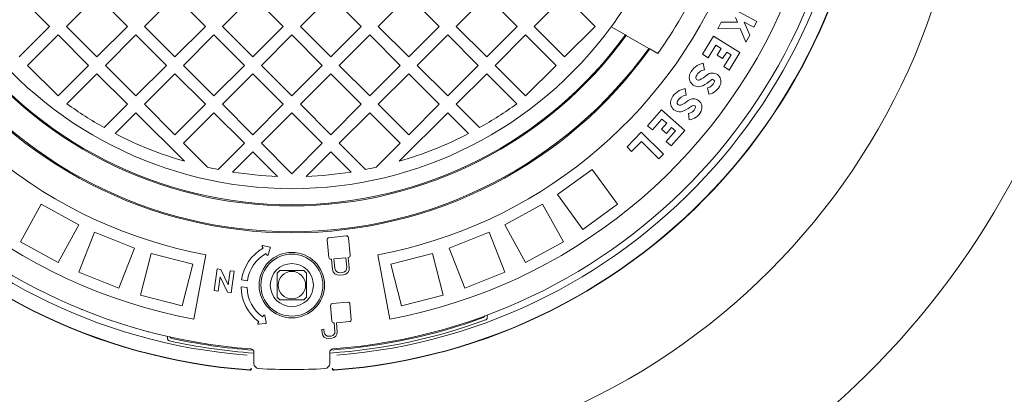
# Model space of a CAD drawing. Units: millimetres. Extents: x 208 to 5599, y 192 to 4039.
# Drawn here: x 4285 to 4857, y 2038 to 2256 of the extents above; entities that cross this region are included whole.
import ezdxf

# ---------------------------------------------------------------- set-up
doc = ezdxf.new("R2010")
doc.units = ezdxf.units.MM
doc.header["$LTSCALE"] = 20
doc.linetypes.add('SLD-Durchgehend', pattern=[0])
doc.layers.add('MAßLINIE_MAßZEICHNUNGEN', color=7, linetype='SLD-Durchgehend')
doc.styles.add('SLDTEXTSTYLE0', font='Opinion Pro')
doc.dimstyles.new('SLDDIMSTYLE0', dxfattribs={"dimtxt": 105.833333, "dimasz": 70, "dimexe": 0, "dimexo": 0.0625, "dimgap": 26.458333, "dimtad": 0, "dimdec": 0, "dimrnd": 1e-09, "dimzin": 12, "dimdsep": 46, "dimtxsty": 'SLDTEXTSTYLE0', "dimsah": 1, "dimcen": 0.09, "dimadec": 0, "dimazin": 3, "dimtfac": 1, "dimtdec": 0, "dimtofl": 0, "dimtmove": 0, "dimatfit": 3, "dimfxl": 1, "dimfrac": 2, "dimtolj": 1, "dimtzin": 12, "dimarcsym": 0})

# ---------------------------------------------------------------- blocks, each defined once
blk = doc.blocks.new('_D')
at = {"layer": 'MAßLINIE_MAßZEICHNUNGEN', "color": 7}
for p, q in [((4457.72, 2932.62), (5541.16, 2932.62)), ((5521.16, 2932.62), (5521.16, 2540.9)), ((5521.16, 1842.65), (5521.16, 2234.37)), ((4457.72, 1842.65), (5541.16, 1842.65))]:
    blk.add_line(p, q, dxfattribs=at)
for points in [[(5521.16, 2932.62), (5491.16, 2862.62), (5551.16, 2862.62)], [(5521.16, 1842.65), (5551.16, 1912.65), (5491.16, 1912.65)]]:
    blk.add_solid(points, dxfattribs=at)
at = {"layer": 'MAßLINIE_MAßZEICHNUNGEN', "color": 7, "insert": (5459.82, 2234.37), "char_height": 105.833, "attachment_point": 1, "rotation": 90, "style": 'SLDTEXTSTYLE0'}
blk.add_mtext('1090', dxfattribs=at)
blk = doc.blocks.new('_D_1')
at = {"layer": 'MAßLINIE_MAßZEICHNUNGEN', "color": 7}
for p, q in [((3480.17, 2300.88), (3480.17, 1591.05)), ((5406.17, 2300.88), (5406.17, 1591.05)), ((3480.17, 1611.05), (4292.84, 1611.05)), ((5406.17, 1611.05), (4593.49, 1611.05))]:
    blk.add_line(p, q, dxfattribs=at)
for points in [[(3480.17, 1611.05), (3550.17, 1581.05), (3550.17, 1641.05)], [(5406.17, 1611.05), (5336.17, 1641.05), (5336.17, 1581.05)]]:
    blk.add_solid(points, dxfattribs=at)
at = {"layer": 'MAßLINIE_MAßZEICHNUNGEN', "color": 7, "insert": (4292.84, 1672.4), "char_height": 105.833, "attachment_point": 1, "style": 'SLDTEXTSTYLE0'}
blk.add_mtext('1926', dxfattribs=at)

msp = doc.modelspace()

# ---------------------------------------------------------------- linework, layer by layer
at = {"color": 7, "linetype": 'SLD-Durchgehend', "lineweight": 18}
for p, q in [((4302.45, 2251.87), (4284.78, 2269.55)), ((4330.03, 2269.55), (4312.35, 2251.87)), ((4347.71, 2251.87), (4330.03, 2269.55)), ((4375.29, 2269.55), (4357.61, 2251.87)), ((4392.96, 2251.87), (4375.29, 2269.55)), ((4420.54, 2269.55), (4402.86, 2251.87)), ((4438.22, 2251.87), (4420.54, 2269.55)), ((4465.79, 2269.55), (4448.12, 2251.87)), ((4483.47, 2251.87), (4465.79, 2269.55)), ((4511.05, 2269.55), (4493.37, 2251.87)), ((4528.73, 2251.87), (4511.05, 2269.55)), ((4556.3, 2269.55), (4538.63, 2251.87)), ((4573.98, 2251.87), (4556.3, 2269.55)), ((4601.56, 2269.55), (4583.88, 2251.87)), ((4619.24, 2251.87), (4601.56, 2269.55)), ((4713.21, 2254.66), (4697.36, 2263.18)), ((4692.54, 2254.21), (4690.54, 2250.49)), ((4701.97, 2254.33), (4692.54, 2254.21)), ((4700.85, 2257.01), (4701.97, 2254.33)), ((4709.01, 2246.84), (4705.89, 2254.3)), ((4705.89, 2254.3), (4711.42, 2251.33)), ((4711.42, 2251.33), (4713.21, 2254.66)), ((4284.78, 2234.19), (4302.45, 2251.87)), ((4307.4, 2246.92), (4289.73, 2229.24)), ((4325.08, 2229.24), (4307.4, 2246.92)), ((4312.35, 2251.87), (4330.03, 2234.19)), ((4330.03, 2234.19), (4347.71, 2251.87)), ((4352.66, 2246.92), (4334.98, 2229.24)), ((4370.34, 2229.24), (4352.66, 2246.92)), ((4357.61, 2251.87), (4375.29, 2234.19)), ((4375.29, 2234.19), (4392.96, 2251.87)), ((4397.91, 2246.92), (4380.24, 2229.24)), ((4415.59, 2229.24), (4397.91, 2246.92)), ((4402.86, 2251.87), (4420.54, 2234.19)), ((4420.54, 2234.19), (4438.22, 2251.87)), ((4443.17, 2246.92), (4425.49, 2229.24)), ((4460.85, 2229.24), (4443.17, 2246.92)), ((4448.12, 2251.87), (4465.79, 2234.19)), ((4465.79, 2234.19), (4483.47, 2251.87)), ((4488.42, 2246.92), (4470.74, 2229.24)), ((4506.1, 2229.24), (4488.42, 2246.92)), ((4493.37, 2251.87), (4511.05, 2234.19)), ((4511.05, 2234.19), (4528.73, 2251.87)), ((4533.68, 2246.92), (4516, 2229.24)), ((4551.35, 2229.24), (4533.68, 2246.92)), ((4538.63, 2251.87), (4556.3, 2234.19)), ((4556.3, 2234.19), (4573.98, 2251.87)), ((4578.93, 2246.92), (4561.25, 2229.24)), ((4596.61, 2229.24), (4578.93, 2246.92)), ((4583.88, 2251.87), (4601.56, 2234.19)), ((4601.56, 2234.19), (4619.24, 2251.87)), ((4636.85, 2246.95), (4628.67, 2251.67)), ((4637.38, 2246.64), (4636.85, 2246.95)), ((4690.54, 2250.49), (4703.51, 2250.66)), ((4703.51, 2250.66), (4706.82, 2242.76)), ((4706.82, 2242.76), (4709.01, 2246.84)), ((4650.44, 2239.1), (4637.38, 2246.64)), ((4688.06, 2246.09), (4681.64, 2235.67)), ((4703.38, 2236.64), (4688.06, 2246.09)), ((4650.98, 2238.79), (4650.44, 2239.1)), ((4655.66, 2236.08), (4650.98, 2238.79)), ((4681.64, 2235.67), (4684.86, 2233.69)), ((4684.86, 2233.69), (4689.29, 2240.89)), ((4689.29, 2240.89), (4692.44, 2238.95)), ((4692.44, 2238.95), (4690.07, 2235.12)), ((4693.29, 2233.14), (4695.65, 2236.97)), ((4698.18, 2235.41), (4693.93, 2228.51)), ((4695.65, 2236.97), (4698.18, 2235.41)), ((4697.15, 2226.53), (4703.38, 2236.64)), ((4682.69, 2226.71), (4682.02, 2230.43)), ((4690.07, 2235.12), (4693.29, 2233.14)), ((4289.73, 2229.24), (4307.4, 2211.57)), ((4307.4, 2211.57), (4325.08, 2229.24)), ((4330.03, 2224.29), (4312.6, 2206.86)), ((4347.71, 2206.62), (4330.03, 2224.29)), ((4334.98, 2229.24), (4352.66, 2211.57)), ((4352.66, 2211.57), (4370.34, 2229.24)), ((4375.29, 2224.29), (4357.61, 2206.62)), ((4392.96, 2206.62), (4375.29, 2224.29)), ((4380.24, 2229.24), (4397.91, 2211.57)), ((4397.91, 2211.57), (4415.59, 2229.24)), ((4420.54, 2224.29), (4402.86, 2206.62)), ((4438.22, 2206.62), (4420.54, 2224.29)), ((4425.49, 2229.24), (4443.17, 2211.57)), ((4443.17, 2211.57), (4460.85, 2229.24)), ((4465.79, 2224.29), (4448.12, 2206.62)), ((4483.47, 2206.62), (4465.79, 2224.29)), ((4470.74, 2229.24), (4488.42, 2211.57)), ((4488.42, 2211.57), (4506.1, 2229.24)), ((4511.05, 2224.29), (4493.37, 2206.62)), ((4528.73, 2206.62), (4511.05, 2224.29)), ((4516, 2229.24), (4533.68, 2211.57)), ((4533.68, 2211.57), (4551.35, 2229.24)), ((4556.3, 2224.29), (4538.63, 2206.62)), ((4573.74, 2206.86), (4556.3, 2224.29)), ((4561.25, 2229.24), (4578.93, 2211.57)), ((4578.93, 2211.57), (4596.61, 2229.24)), ((4693.93, 2228.51), (4697.15, 2226.53)), ((4672.09, 2211.95), (4671.63, 2215.71)), ((4684.6, 2216.15), (4685.27, 2212.43)), ((4334.18, 2193.08), (4347.71, 2206.62)), ((4352.66, 2201.67), (4340.61, 2189.62)), ((4380.79, 2173.54), (4352.66, 2201.67)), ((4357.61, 2206.62), (4375.29, 2188.94)), ((4375.29, 2188.94), (4392.96, 2206.62)), ((4397.91, 2201.67), (4380.24, 2183.99)), ((4415.59, 2183.99), (4397.91, 2201.67)), ((4402.86, 2206.62), (4420.54, 2188.94)), ((4420.54, 2188.94), (4438.22, 2206.62)), ((4443.17, 2201.67), (4425.49, 2183.99)), ((4460.85, 2183.99), (4443.17, 2201.67)), ((4448.12, 2206.62), (4465.79, 2188.94)), ((4465.79, 2188.94), (4483.47, 2206.62)), ((4488.42, 2201.67), (4470.74, 2183.99)), ((4506.1, 2183.99), (4488.42, 2201.67)), ((4493.37, 2206.62), (4511.05, 2188.94)), ((4533.68, 2201.67), (4505.55, 2173.54)), ((4511.05, 2188.94), (4528.73, 2206.62)), ((4545.73, 2189.62), (4533.68, 2201.67)), ((4538.63, 2206.62), (4552.16, 2193.08)), ((4657.75, 2203.39), (4649.67, 2194.2)), ((4671.26, 2191.5), (4657.75, 2203.39)), ((4673.39, 2201.31), (4673.85, 2197.55)), ((4652.5, 2191.7), (4658.09, 2198.05)), ((4660.86, 2195.62), (4657.89, 2192.24)), ((4658.09, 2198.05), (4660.86, 2195.62)), ((4646.07, 2190.35), (4637.78, 2181.93)), ((4658.9, 2177.72), (4646.07, 2190.35)), ((4649.67, 2194.2), (4652.5, 2191.7)), ((4657.89, 2192.24), (4660.73, 2189.74)), ((4665.93, 2191.16), (4660.58, 2185.08)), ((4660.73, 2189.74), (4663.7, 2193.12)), ((4663.42, 2182.58), (4671.26, 2191.5)), ((4663.7, 2193.12), (4665.93, 2191.16)), ((4380.24, 2183.99), (4394.13, 2170.09)), ((4400.38, 2168.78), (4415.59, 2183.99)), ((4425.49, 2183.99), (4443.17, 2166.31)), ((4443.17, 2166.31), (4460.85, 2183.99)), ((4470.74, 2183.99), (4485.95, 2168.78)), ((4492.21, 2170.09), (4506.1, 2183.99)), ((4640.48, 2179.28), (4646.12, 2185.01)), ((4646.12, 2185.01), (4656.25, 2175.03)), ((4660.58, 2185.08), (4663.42, 2182.58)), ((4420.54, 2179.04), (4408.8, 2167.3)), ((4434.79, 2164.79), (4420.54, 2179.04)), ((4465.79, 2179.04), (4451.55, 2164.79)), ((4477.53, 2167.3), (4465.79, 2179.04)), ((4637.78, 2181.93), (4640.48, 2179.28)), ((4656.25, 2175.03), (4658.9, 2177.72)), ((4597.34, 2154.17), (4617.57, 2168.86)), ((4617.57, 2168.86), (4632.26, 2148.64)), ((4597.34, 2154.17), (4612.04, 2133.94)), ((4297.56, 2148.73), (4285.52, 2126.82)), ((4297.56, 2148.73), (4319.47, 2136.69)), ((4566.86, 2136.69), (4588.77, 2148.73)), ((4588.77, 2148.73), (4600.82, 2126.82)), ((4612.04, 2133.94), (4632.26, 2148.64)), ((4319.47, 2136.69), (4307.43, 2114.78)), ((4566.86, 2136.69), (4578.91, 2114.78)), ((4285.52, 2126.82), (4307.43, 2114.78)), ((4328.65, 2132.36), (4319.45, 2109.12)), ((4328.65, 2132.36), (4351.9, 2123.16)), ((4463.62, 2127.84), (4464.68, 2117.72)), ((4474.74, 2130.22), (4464.68, 2129.16)), ((4477.12, 2119.02), (4476.06, 2129.15)), ((4534.44, 2123.16), (4557.68, 2132.36)), ((4557.68, 2132.36), (4566.88, 2109.12)), ((4578.91, 2114.78), (4600.82, 2126.82)), ((4351.9, 2123.16), (4342.7, 2099.92)), ((4425.92, 2124.01), (4426.46, 2123.08)), ((4430.38, 2123.65), (4426.36, 2124.6)), ((4429.47, 2119.19), (4430.67, 2123.15)), ((4534.44, 2123.16), (4543.64, 2099.92)), ((4361.55, 2120.02), (4355.33, 2095.81)), ((4361.55, 2120.02), (4385.77, 2113.81)), ((4393.17, 2119.25), (4386.21, 2081.9)), ((4428.2, 2120.04), (4428.74, 2119.11)), ((4466, 2116.65), (4466.18, 2116.67)), ((4466.18, 2116.67), (4466.8, 2110.75)), ((4474.51, 2117.54), (4467.57, 2116.81)), ((4467.57, 2116.81), (4468.15, 2111.34)), ((4475.09, 2112.07), (4474.51, 2117.54)), ((4475.9, 2117.69), (4476.05, 2117.71)), ((4476.52, 2111.78), (4475.9, 2117.69)), ((4493.17, 2119.25), (4500.13, 2081.9)), ((4500.57, 2113.81), (4524.78, 2120.02)), ((4524.78, 2120.02), (4531, 2095.81)), ((4385.77, 2113.81), (4379.55, 2089.59)), ((4399.74, 2111.05), (4398, 2098.54)), ((4402.03, 2110.74), (4399.74, 2111.05)), ((4406.25, 2101.78), (4402.03, 2110.74)), ((4407.39, 2109.99), (4406.25, 2101.78)), ((4409.77, 2109.66), (4407.39, 2109.99)), ((4408.03, 2097.15), (4409.77, 2109.66)), ((4500.57, 2113.81), (4506.79, 2089.59)), ((4319.45, 2109.12), (4342.7, 2099.92)), ((4400.38, 2098.21), (4401.53, 2106.45)), ((4401.53, 2106.45), (4405.75, 2097.47)), ((4417.39, 2104.18), (4413.93, 2104.69)), ((4470.93, 2107.41), (4473.18, 2107.64)), ((4471.22, 2108.84), (4472.59, 2108.99)), ((4543.64, 2099.92), (4566.88, 2109.12)), ((4398, 2098.54), (4400.38, 2098.21)), ((4413.65, 2100.69), (4417.17, 2100.17)), ((4355.33, 2095.81), (4379.55, 2089.59)), ((4405.75, 2097.47), (4408.03, 2097.15)), ((4506.79, 2089.59), (4531, 2095.81)), ((4321.18, 2087.61), (4321.08, 2087.31)), ((4465.68, 2089.79), (4466.48, 2080.66)), ((4475.73, 2091.76), (4466.66, 2090.96)), ((4477.7, 2081.64), (4476.9, 2090.77)), ((4426.78, 2084.09), (4426.14, 2083.22)), ((4428.25, 2079.87), (4427.49, 2083.93)), ((4555.61, 2081.43), (4555.92, 2081.57)), ((4424.07, 2080.4), (4423.44, 2079.53)), ((4423.81, 2078.9), (4427.91, 2079.4)), ((4461.8, 2076.03), (4460.55, 2075.92)), ((4460.55, 2075.92), (4460.74, 2073.7)), ((4461.96, 2074.21), (4461.8, 2076.03)), ((4467.65, 2079.68), (4467.79, 2079.69)), ((4467.79, 2079.69), (4468.22, 2074.75)), ((4469.04, 2079.8), (4476.72, 2080.47)), ((4469.51, 2074.47), (4469.04, 2079.8)), ((4359.93, 2074.31), (4360.03, 2074.61)), ((4371.34, 2071.82), (4371.29, 2071.58)), ((4464.41, 2070.62), (4466.43, 2070.8)), ((4465.93, 2072.02), (4464.69, 2071.91)), ((4371.88, 2069.35), (4372.21, 2069.25)), ((4467.21, 2063.89), (4467.2, 2064.03)), ((4478.64, 2065.08), (4478.65, 2064.94)), ((4421.17, 2056.18), (4421.17, 2062.62)), ((4465.17, 2062.62), (4465.17, 2056.18)), ((4418.48, 2052.43), (4418.55, 2052.43)), ((4467.78, 2052.43), (4467.85, 2052.43)), ((4418.72, 2052.24), (4418.58, 2052.24)), ((4467.76, 2052.24), (4467.61, 2052.24))]:
    msp.add_line(p, q, dxfattribs=at)
for centre, radius in [((4443.17, 2387.63), 392.5), ((4443.17, 2101.63), 19), ((4443.17, 2101.63), 18), ((4443.17, 2101.63), 12.5), ((4443.17, 2101.63), 8)]:
    msp.add_circle(centre, radius, dxfattribs=at)
for centre, radius, start, end in [((4443.17, 2387.63), 336.3, 274.1934, 265.8066), ((4443.17, 2387.63), 336.11, 274.2114, 265.7886), ((4443.17, 2387.63), 327.73, 274.5561, 265.4439), ((4443.17, 2387.63), 323.88, 274.2238, 180), ((4443.17, 2387.63), 311, 145.5533, 259.4467), ((4443.17, 2387.63), 311, 280.5533, 34.4467), ((4443.17, 2387.63), 273, 145.5533, 259.4467), ((4443.17, 2387.63), 273, 280.5533, 34.4467), ((4443.17, 2387.63), 323.88, 180, 265.7762), ((4443.17, 2387.63), 230, 323.7599, 336.2401), ((4443.17, 2387.63), 261, 324.5035, 335.4965), ((4443.17, 2387.63), 239.38, 215.9946, 324.0054), ((4443.17, 2387.63), 230, 216.2401, 323.7599), ((4443.17, 2387.63), 240, 215.9792, 324.0208), ((4443.17, 2387.63), 475, 198.2571, 341.6834), ((4443.17, 2387.63), 255.62, 215.6126, 324.3874), ((4443.17, 2387.63), 255, 215.6263, 324.3737), ((4684.32, 2219.69), 10.98, 102.0886, 153.7768), ((4679.27, 2222.18), 5.35, 153.7768, 297.1775), ((4684.32, 2219.69), 7.2, 103.0545, 153.7768), ((4687.37, 2219.84), 4.95, 337.2049, 131.0319), ((4679.27, 2222.18), 1.58, 153.7768, 297.1775), ((4670.54, 2239.19), 20.7, 297.1775, 311.0319), ((4670.54, 2239.19), 24.48, 297.1775, 311.0319), ((4683.37, 2221.53), 5.51, 282.8956, 337.2049), ((4687.37, 2219.84), 1.17, 337.2049, 131.0319), ((4673.31, 2204.86), 10.98, 98.7886, 150.4768), ((4683.37, 2221.53), 9.29, 281.8194, 337.2049), ((4443.17, 2387.63), 223, 234.16, 240.7417), ((4443.17, 2387.63), 223, 299.2583, 305.84), ((4668.41, 2207.63), 5.36, 150.4768, 293.8775), ((4668.41, 2207.63), 1.58, 150.4768, 293.8775), ((4673.31, 2204.86), 7.2, 99.7545, 150.4768), ((4660.67, 2225.12), 20.7, 293.8775, 307.7319), ((4676.37, 2204.83), 4.95, 333.9049, 127.7319), ((4660.67, 2225.12), 24.48, 293.8775, 307.7319), ((4672.47, 2206.74), 5.51, 279.5956, 333.9049), ((4672.47, 2206.74), 9.29, 278.5194, 333.9049), ((4676.37, 2204.83), 1.17, 333.9049, 127.7319), ((4443.17, 2387.63), 223, 242.6193, 253.7554), ((4443.17, 2387.63), 223, 286.2446, 297.3807), ((4443.17, 2387.63), 223, 257.2968, 258.938), ((4443.17, 2387.63), 223, 261.1347, 267.846), ((4443.17, 2387.63), 223, 272.154, 278.8653), ((4443.17, 2387.63), 223, 281.062, 282.7032), ((4464.81, 2127.97), 1.2, 96, 186), ((4474.87, 2129.02), 1.2, 6, 96), ((4439.15, 2100.96), 25.5, 119.8545, 171.5951), ((4426.27, 2124.21), 0.4, 76.7021, 209.8545), ((4430.29, 2123.26), 0.4, 343.0069, 76.7021), ((4439.15, 2100.96), 22, 119.8545, 171.5832), ((4429.08, 2119.31), 0.4, 209.8545, 343.0069), ((4465.87, 2117.84), 1.2, 186, 276), ((4475.93, 2118.9), 1.2, 276, 6), ((4443.17, 2101.63), 11, 129.4006, 140.5994), ((4443.17, 2101.63), 11, 39.4006, 50.5994), ((4470.54, 2111.15), 3.76, 186, 276), ((4470.93, 2111.63), 2.8, 186, 276), ((4472.3, 2111.77), 2.8, 276, 6), ((4472.78, 2111.38), 3.76, 276, 6), ((4439.15, 2100.96), 25.5, 180.619, 233.743), ((4439.15, 2100.96), 22, 182.0574, 233.743), ((4443.17, 2101.63), 11, 219.4006, 230.5994), ((4443.17, 2101.63), 11, 309.4006, 320.5994), ((4466.76, 2089.89), 1.08, 95, 185), ((4475.83, 2090.68), 1.08, 5, 95), ((4427.1, 2083.86), 0.4, 10.5906, 143.743), ((4443.17, 2387.63), 326.19, 273.8933, 290.1633), ((4443.17, 2387.63), 324.5, 274.0001, 290.0339), ((4476.62, 2081.55), 1.08, 275, 5), ((4553.82, 2084.18), 1.5, 290.0339, 344.3161), ((4423.76, 2079.3), 0.4, 143.743, 276.8954), ((4427.86, 2079.79), 0.4, 276.8954, 10.5906), ((4467.56, 2080.76), 1.08, 185, 275), ((4373.62, 2072.21), 1.5, 203.2839, 257.5661), ((4443.17, 2387.63), 324.5, 257.5661, 265.9991), ((4464.11, 2074), 3.39, 185, 275), ((4464.47, 2074.43), 2.52, 185, 275), ((4465.71, 2074.53), 2.52, 275, 5), ((4466.14, 2074.17), 3.39, 275, 5), ((4443.17, 2387.63), 326.19, 257.4367, 266.1061), ((4424.17, 2056.18), 3, 180, 266.7192), ((4443.17, 2387.63), 335, 266.7192, 273.2808), ((4462.17, 2056.18), 3, 273.2808, 0)]:
    msp.add_arc(centre, radius, start, end, dxfattribs=at)
for points, knots in [([(3623.17, 2387.63), (3623.21, 2391.82), (3623.29, 2400.2), (3624.09, 2415.38), (3625.78, 2433.15), (3628.84, 2453.4), (3633.02, 2473.64), (3638.33, 2493.79), (3644.77, 2513.81), (3650.38, 2528.58), (3656.51, 2543.26), (3663.15, 2557.85), (3672.97, 2576.86), (3683.69, 2595.38), (3695.37, 2613.59), (3708.02, 2631.45), (3721.61, 2648.93), (3735.92, 2665.82), (3751.62, 2682.9), (3768.77, 2700.07), (3787.46, 2717.25), (3806.88, 2733.69), (3828.4, 2750.53), (3852.07, 2767.54), (3878.03, 2784.56), (3904.71, 2800.56), (3930.25, 2814.56), (3954.41, 2826.79), (3977.05, 2837.45), (4000.02, 2847.51), (4023.31, 2856.98), (4046.88, 2865.85), (4070.51, 2874.08), (4094.15, 2881.67), (4117.82, 2888.67), (4141.66, 2895.13), (4168.29, 2901.72), (4197.75, 2908.2), (4230.06, 2914.36), (4262.6, 2919.62), (4295.35, 2924), (4328.29, 2927.49), (4361.72, 2930.13), (4395.63, 2931.89), (4429.99, 2932.72), (4464.45, 2932.61), (4498.96, 2931.55), (4533.51, 2929.53), (4567.39, 2926.6), (4600.56, 2922.81), (4633.05, 2918.21), (4665.44, 2912.71), (4697.66, 2906.3), (4729.66, 2898.98), (4761.45, 2890.72), (4793.01, 2881.5), (4824.28, 2871.29), (4855.18, 2860.09), (4885.71, 2847.85), (4915.85, 2834.54), (4945.5, 2820.12), (4974.55, 2804.59), (4999.82, 2789.76), (5021.51, 2775.97), (5039.79, 2763.57), (5057.34, 2750.87), (5074.13, 2737.91), (5090.19, 2724.68), (5105.84, 2710.93), (5120.92, 2696.74), (5135.37, 2682.15), (5149.19, 2667.18), (5162.43, 2651.7), (5175.18, 2635.59), (5187.36, 2618.82), (5198.91, 2601.38), (5209.67, 2583.46), (5219.74, 2564.79), (5229, 2545.39), (5237.37, 2525.26), (5244.72, 2504.52), (5250.96, 2483.22), (5256.01, 2461.39), (5259.25, 2442.42), (5261.21, 2426.46), (5262.33, 2413.57), (5263.02, 2400.62), (5263.27, 2386.05), (5262.88, 2369.89), (5261.61, 2352.19), (5259.5, 2334.56), (5256.53, 2316.84), (5252.66, 2299.07), (5247.9, 2281.29), (5242.31, 2263.74), (5235.65, 2245.71), (5227.81, 2227.27), (5218.71, 2208.49), (5208.73, 2190.17), (5197.8, 2172.12), (5185.93, 2154.39), (5173.14, 2137), (5159.63, 2120.16), (5144.78, 2103.14), (5128.55, 2086.02), (5110.84, 2068.87), (5092.41, 2052.41), (5071.98, 2035.56), (5049.52, 2018.52), (5024.9, 2001.43), (4999.55, 1985.31), (4975.16, 1971.1), (4951.96, 1958.59), (4930.09, 1947.59), (4907.87, 1937.18), (4885.33, 1927.35), (4862.49, 1918.09), (4837.72, 1908.77), (4810.99, 1899.54), (4782.25, 1890.54), (4753.21, 1882.34), (4723.89, 1874.92), (4694.3, 1868.28), (4666.98, 1862.9), (4641.99, 1858.57), (4619.36, 1855.09), (4596.66, 1852.04), (4571.37, 1849.13), (4543.49, 1846.54), (4513.03, 1844.46), (4482.48, 1843.13), (4451.84, 1842.54), (4421.15, 1842.7), (4390.51, 1843.62), (4359.97, 1845.28), (4329.52, 1847.68), (4299.09, 1850.85), (4268.69, 1854.78), (4238.34, 1859.5), (4208.17, 1865), (4178.2, 1871.28), (4148.46, 1878.35), (4118.85, 1886.25), (4089.4, 1895.02), (4060.16, 1904.66), (4030.76, 1915.35), (4001.26, 1927.16), (3971.68, 1940.19), (3942.54, 1954.29), (3917.1, 1967.8), (3895.26, 1980.34), (3876.86, 1991.57), (3858.74, 2003.34), (3840.93, 2015.68), (3823.45, 2028.58), (3805.4, 2042.82), (3786.9, 2058.52), (3768.07, 2075.87), (3749.96, 2094.06), (3734.46, 2111.1), (3721.41, 2126.67), (3710.53, 2140.57), (3700.13, 2154.86), (3689.66, 2170.41), (3679.28, 2187.26), (3669.19, 2205.49), (3659.89, 2224.3), (3651.47, 2243.69), (3644.01, 2263.62), (3638.01, 2282.67), (3633.29, 2300.72), (3629.67, 2317.68), (3626.79, 2334.89), (3624.72, 2352.33), (3623.41, 2369.96), (3623.25, 2381.75), (3623.17, 2387.63)], [0, 0, 0, 0, 0.002896, 0.005796, 0.010515, 0.015237, 0.019957, 0.024802, 0.029651, 0.034496, 0.035725, 0.040653, 0.045586, 0.05052, 0.055448, 0.060548, 0.065653, 0.070759, 0.07586, 0.081699, 0.087539, 0.093418, 0.099297, 0.106436, 0.113576, 0.120763, 0.127951, 0.133721, 0.139492, 0.145261, 0.151069, 0.156878, 0.162685, 0.168372, 0.174058, 0.179757, 0.185455, 0.193037, 0.200621, 0.208204, 0.215839, 0.223476, 0.231111, 0.239036, 0.246962, 0.254887, 0.262867, 0.270848, 0.278827, 0.286385, 0.293943, 0.301524, 0.309105, 0.316668, 0.324231, 0.331821, 0.339411, 0.346983, 0.354555, 0.362163, 0.36977, 0.377357, 0.384943, 0.390036, 0.395131, 0.400224, 0.405015, 0.409805, 0.414616, 0.419426, 0.424121, 0.428819, 0.433517, 0.438212, 0.443029, 0.447851, 0.452673, 0.45749, 0.462514, 0.467541, 0.472564, 0.477726, 0.482891, 0.488053, 0.491032, 0.494011, 0.497005, 0.499999, 0.504088, 0.508182, 0.512276, 0.516365, 0.520605, 0.52485, 0.529096, 0.533337, 0.538143, 0.542954, 0.547766, 0.552573, 0.557545, 0.562523, 0.567501, 0.572474, 0.578145, 0.583815, 0.589525, 0.595234, 0.602128, 0.609022, 0.615962, 0.622903, 0.628547, 0.634192, 0.639836, 0.645518, 0.651201, 0.656883, 0.663824, 0.670767, 0.677708, 0.684698, 0.69169, 0.69868, 0.703957, 0.709234, 0.714519, 0.719804, 0.726843, 0.733883, 0.740922, 0.747999, 0.755078, 0.762155, 0.769196, 0.776238, 0.783279, 0.79036, 0.797443, 0.804524, 0.811572, 0.818622, 0.825671, 0.83277, 0.839871, 0.84697, 0.854409, 0.861847, 0.869324, 0.8768, 0.88177, 0.88674, 0.89171, 0.896717, 0.901726, 0.906733, 0.912621, 0.91851, 0.924441, 0.930372, 0.934434, 0.938496, 0.942578, 0.946659, 0.951461, 0.956265, 0.961066, 0.965971, 0.97088, 0.975785, 0.979781, 0.98378, 0.987776, 0.99185, 0.995926, 1, 1, 1, 1]), ([(4627.18, 2848.12), (4639.18, 2846.08), (4663.18, 2842), (4698.89, 2834.37), (4731.38, 2826.34), (4760.68, 2818.1), (4786.85, 2809.97), (4812.77, 2801.1), (4838.85, 2791.31), (4865.06, 2780.53), (4891.32, 2768.7), (4917.16, 2755.95), (4941.88, 2742.6), (4965.47, 2728.71), (4987.93, 2714.32), (5008.07, 2700.27), (5025.98, 2686.75), (5041.78, 2673.96), (5057.12, 2660.63), (5072.63, 2646.1), (5088.18, 2630.27), (5103.59, 2613.04), (5117.01, 2596.45), (5128.58, 2580.69), (5138.49, 2565.92), (5147.73, 2550.73), (5156.26, 2535.12), (5164.04, 2519.09), (5171.01, 2502.66), (5177.17, 2485.75), (5182.43, 2468.37), (5186.74, 2450.56), (5189.99, 2432.59), (5192.15, 2414.5), (5193.22, 2396.37), (5193.2, 2378), (5192.04, 2359.46), (5189.7, 2340.82), (5186.38, 2323.1), (5182.25, 2306.35), (5177.48, 2290.56), (5171.89, 2274.91), (5165.49, 2259.45), (5158.3, 2244.19), (5150.25, 2228.99), (5141.34, 2213.87), (5131.56, 2198.88), (5121.15, 2184.33), (5108.79, 2168.48), (5094.26, 2151.56), (5077.36, 2133.79), (5059.18, 2116.41), (5039.72, 2099.48), (5019, 2083.06), (4997.6, 2067.53), (4975.4, 2052.76), (4952.45, 2038.74), (4928.79, 2025.47), (4904.67, 2013.04), (4878.46, 2000.63), (4850.1, 1988.41), (4819.56, 1976.58), (4788.62, 1965.83), (4757.15, 1956.07), (4725.17, 1947.3), (4692.73, 1939.54), (4660.07, 1932.71), (4638.14, 1929.01), (4627.18, 1927.15)], [0, 0, 0, 0, 0.023121, 0.046247, 0.069367, 0.086713, 0.104066, 0.121418, 0.138762, 0.156998, 0.175245, 0.193489, 0.211722, 0.228611, 0.245506, 0.262393, 0.27526, 0.288135, 0.301009, 0.313874, 0.328509, 0.343152, 0.357785, 0.369036, 0.380297, 0.391557, 0.402806, 0.414099, 0.425399, 0.43669, 0.448284, 0.459887, 0.47148, 0.482973, 0.494476, 0.505969, 0.517855, 0.529754, 0.541641, 0.55208, 0.562525, 0.572965, 0.583639, 0.594319, 0.604993, 0.616316, 0.627649, 0.638985, 0.65031, 0.665827, 0.681354, 0.696874, 0.713602, 0.730347, 0.747094, 0.763827, 0.781001, 0.798185, 0.815372, 0.832548, 0.853278, 0.874022, 0.894768, 0.915501, 0.93662, 0.957749, 0.97888, 1, 1, 1, 1]), ([(4450.15, 2110.13), (4449.58, 2110.13), (4448.43, 2110.13), (4446.6, 2110.13), (4444.32, 2110.13), (4441.91, 2110.13), (4439.65, 2110.13), (4437.85, 2110.13), (4436.73, 2110.13), (4436.19, 2110.13)], [0, 0, 0, 0, 0.1340587, 0.2681239, 0.4017733, 0.6046198, 0.7382468, 0.8722798, 1, 1, 1, 1]), ([(4434.67, 2108.62), (4434.67, 2108.04), (4434.67, 2106.9), (4434.67, 2105.06), (4434.67, 2102.79), (4434.67, 2100.38), (4434.67, 2098.12), (4434.67, 2096.32), (4434.67, 2095.2), (4434.67, 2094.65)], [0, 0, 0, 0, 0.134059, 0.268124, 0.401773, 0.60462, 0.738247, 0.87228, 1, 1, 1, 1]), ([(4451.67, 2094.65), (4451.67, 2095.2), (4451.67, 2096.32), (4451.67, 2098.12), (4451.67, 2100.38), (4451.67, 2102.79), (4451.67, 2105.06), (4451.67, 2106.9), (4451.67, 2108.04), (4451.67, 2108.62)], [0, 0, 0, 0, 0.12772, 0.261753, 0.39538, 0.598227, 0.731876, 0.865941, 1, 1, 1, 1]), ([(4436.19, 2093.13), (4436.73, 2093.13), (4437.85, 2093.13), (4439.65, 2093.13), (4441.91, 2093.13), (4444.32, 2093.13), (4446.6, 2093.13), (4448.43, 2093.13), (4449.58, 2093.13), (4450.15, 2093.13)], [0, 0, 0, 0, 0.12772, 0.261753, 0.39538, 0.598227, 0.731876, 0.865941, 1, 1, 1, 1]), ([(4556.56, 2083.91), (4556.57, 2083.9), (4556.65, 2083.66), (4556.73, 2083.17), (4556.64, 2082.51), (4556.37, 2081.94), (4556.07, 2081.69), (4555.92, 2081.57)], [0, 0, 0, 0, 0.0158042, 0.2739186, 0.5159463, 0.7579732, 1, 1, 1, 1]), ([(4371.88, 2069.35), (4371.72, 2069.45), (4371.39, 2069.65), (4371.05, 2070.18), (4370.87, 2070.83), (4370.89, 2071.32), (4370.94, 2071.57), (4370.94, 2071.58)], [0, 0, 0, 0, 0.242027, 0.484054, 0.726081, 0.984196, 1, 1, 1, 1]), ([(4421.17, 2062.62), (4421.16, 2062.73), (4421.15, 2063.06), (4420.96, 2063.59), (4420.55, 2064.14), (4419.98, 2064.53), (4419.54, 2064.6), (4419.31, 2064.64)], [0, 0, 0, 0, 0.103604, 0.329962, 0.554367, 0.777392, 1, 1, 1, 1]), ([(4467.02, 2064.64), (4466.93, 2064.63), (4466.61, 2064.59), (4466.09, 2064.38), (4465.58, 2063.92), (4465.23, 2063.31), (4465.19, 2062.85), (4465.17, 2062.62)], [0, 0, 0, 0, 0.094192, 0.318417, 0.544627, 0.772134, 1, 1, 1, 1]), ([(4418.55, 2052.43), (4418.66, 2052.44), (4418.88, 2052.46), (4419.17, 2052.61), (4419.41, 2052.84), (4419.54, 2053.09), (4419.58, 2053.28), (4419.58, 2053.35), (4419.58, 2053.36)], [0, 0, 0, 0, 0.203908, 0.407668, 0.615569, 0.832578, 0.994742, 1, 1, 1, 1]), ([(4418.72, 2052.24), (4418.82, 2052.25), (4419.01, 2052.28), (4419.29, 2052.41), (4419.55, 2052.63), (4419.68, 2052.86), (4419.71, 2053.02), (4419.72, 2053.07), (4419.72, 2053.07)], [0, 0, 0, 0, 0.169538, 0.338261, 0.57198, 0.868377, 0.996296, 1, 1, 1, 1]), ([(4466.62, 2053.07), (4466.62, 2053.07), (4466.62, 2053.02), (4466.66, 2052.86), (4466.79, 2052.63), (4467.04, 2052.41), (4467.32, 2052.28), (4467.52, 2052.25), (4467.61, 2052.24)], [0, 0, 0, 0, 0.003704, 0.131623, 0.42802, 0.661739, 0.830462, 1, 1, 1, 1]), ([(4466.75, 2053.36), (4466.75, 2053.35), (4466.76, 2053.28), (4466.79, 2053.09), (4466.93, 2052.84), (4467.16, 2052.61), (4467.46, 2052.46), (4467.67, 2052.44), (4467.78, 2052.43)], [0, 0, 0, 0, 0.005258, 0.167422, 0.384431, 0.592332, 0.796092, 1, 1, 1, 1])]:
    msp.add_open_spline(points, degree=3, knots=knots, dxfattribs=at)

# ---------------------------------------------------------------- dimensions: what is measured, and where the dimension line sits
at = {"layer": 'MAßLINIE_MAßZEICHNUNGEN', "color": 7}
dim = msp.add_linear_dim(base=(5521.16, 1842.65), p1=(4437.72, 2932.62), p2=(4437.72, 1842.65), angle=90, dimstyle='SLDDIMSTYLE0', dxfattribs=at)
dim.commit()
dim.dimension.update_dxf_attribs({"geometry": '_D', "text_midpoint": (5521.16, 2387.63), "dimtype": 160})
dim = msp.add_linear_dim(base=(5406.17, 1611.05), p1=(3480.17, 2320.88), p2=(5406.17, 2320.88), dimstyle='SLDDIMSTYLE0', dxfattribs=at)
dim.commit()
dim.dimension.update_dxf_attribs({"geometry": '_D_1', "text_midpoint": (4443.17, 1611.05), "dimtype": 160})

doc.saveas('drawing.dxf')
